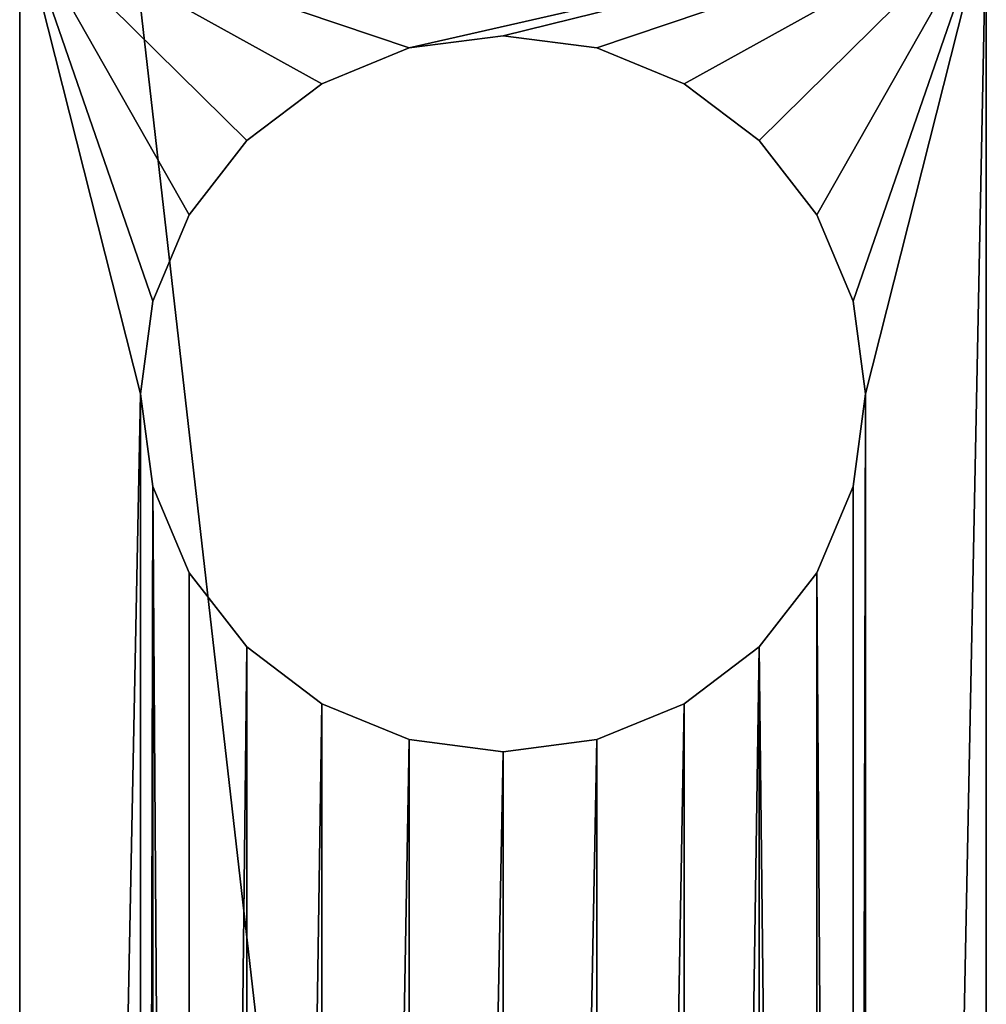
# Model space of a CAD drawing. Extents: x -1877 to 20967, y 1137 to 14608.
# Drawn here: x 6042 to 6050, y 6718 to 6726 of the extents above; entities that cross this region are included whole.
import ezdxf

# ---------------------------------------------------------------- set-up
doc = ezdxf.new("R2010")
doc.units = 0
doc.header["$LTSCALE"] = 25.4
doc.layers.get('0').update_dxf_attribs({"color": 13, "linetype": 'CONTINUOUS'})

# ---------------------------------------------------------------- blocks, each defined once
blk = doc.blocks.new('AKUSTOKRONSTEINSGALDAM')
at = {"color": 0}
for p, q in [((0, 0, 70), (0, 70, 70)), ((0, 0, 70), (0, 70, 70)), ((8, 0, 70), (8, 70, 70)), ((8, 0, 70), (8, 70, 70)), ((0, 8, 62), (0, 62, 62)), ((0, 8, 62), (0, 62, 62)), ((8, 8, 62), (8, 62, 62)), ((8, 8, 62), (8, 62, 62)), ((3.2235, 60.9119, 62), (4, 61.0128, 62)), ((4, 61.0128, 62), (4.7765, 60.9119, 62)), ((2.5, 60.616, 62), (3.2235, 60.9119, 62)), ((4.7765, 60.9119, 62), (5.5, 60.616, 62)), ((1.8787, 60.1454, 62), (2.5, 60.616, 62)), ((5.5, 60.616, 62), (6.1213, 60.1454, 62)), ((1.4019, 59.5321, 62), (1.8787, 60.1454, 62)), ((6.1213, 60.1454, 62), (6.5981, 59.5321, 62)), ((1.1022, 58.8178, 62), (1.4019, 59.5321, 62)), ((6.5981, 59.5321, 62), (6.8978, 58.8178, 62)), ((1, 58.0513, 62), (1.1022, 58.8178, 62)), ((6.8978, 58.8178, 62), (7, 58.0513, 62)), ((1.1022, 57.2848, 62), (1, 58.0513, 62)), ((7, 58.0513, 62), (6.8978, 57.2848, 62)), ((1.4019, 56.5705, 62), (1.1022, 57.2848, 62)), ((6.8978, 57.2848, 62), (6.5981, 56.5705, 62)), ((1.8787, 55.9572, 62), (1.4019, 56.5705, 62)), ((6.5981, 56.5705, 62), (6.1213, 55.9572, 62)), ((2.5, 55.4865, 62), (1.8787, 55.9572, 62)), ((6.1213, 55.9572, 62), (5.5, 55.4865, 62)), ((3.2235, 55.1907, 62), (2.5, 55.4865, 62)), ((5.5, 55.4865, 62), (4.7765, 55.1907, 62)), ((4, 55.0897, 62), (3.2235, 55.1907, 62)), ((4.7765, 55.1907, 62), (4, 55.0897, 62))]:
    blk.add_line(p, q, dxfattribs=at)
mesh = blk.add_polyface(dxfattribs=at)
corners = [(8, 0, 70), (0, 70, 70), (0, 0, 70), (8, 70, 70)]
mesh.append_faces([[corners[k] for k in face] for face in [(0, 1, 2), (1, 0, 3)]], dxfattribs={"vtx0": -1, "color": 0})
mesh = blk.add_polyface(dxfattribs=at)
corners = [(0, 70, 70), (0, 8, 62), (0, 0, 70), (0, 62, 62), (0, 62, 8), (0, 70)]
mesh.append_faces([[corners[k] for k in face] for face in [(0, 1, 2), (4, 0, 5)]], dxfattribs={"vtx0": -1, "color": 0})
mesh.append_faces([[corners[k] for k in face] for face in [(1, 0, 3), (3, 0, 4)]], dxfattribs={"vtx0": -1, "vtx1": -1, "color": 0})
mesh = blk.add_polyface(dxfattribs=at)
corners = [(8, 8, 62), (8, 70, 70), (8, 0, 70), (8, 62, 62), (8, 62, 8), (8, 70)]
mesh.append_faces([[corners[k] for k in face] for face in [(0, 1, 2), (1, 4, 5)]], dxfattribs={"vtx0": -1, "color": 0})
mesh.append_faces([[corners[k] for k in face] for face in [(1, 0, 3), (1, 3, 4)]], dxfattribs={"vtx0": -1, "vtx2": -1, "color": 0})
mesh = blk.add_polyface(dxfattribs=at)
corners = [(0, 62, 62), (1, 58.0513, 62), (0, 8, 62), (1.1022, 58.8178, 62), (1.4019, 59.5321, 62), (1.8787, 60.1454, 62), (2.5, 60.616, 62), (3.2235, 60.9119, 62), (8, 62, 62), (4, 61.0128, 62), (4.7765, 60.9119, 62), (5.5, 60.616, 62), (6.1213, 60.1454, 62), (6.5981, 59.5321, 62), (6.8978, 58.8178, 62), (7, 58.0513, 62), (7, 12.0385, 62), (3.2235, 9.1778, 62), (8, 8, 62), (2.5, 9.4737, 62), (1.8787, 9.9443, 62), (1.4019, 10.5577, 62), (1.1022, 11.272, 62), (1, 12.0385, 62), (4, 9.0769, 62), (4.7765, 9.1778, 62), (5.5, 9.4737, 62), (6.1213, 9.9443, 62), (6.5981, 10.5577, 62), (6.8978, 11.272, 62), (1.1022, 57.2848, 62), (1.1022, 12.805, 62), (1.4019, 13.5192, 62), (1.4019, 56.5705, 62), (1.8787, 55.9572, 62), (1.8787, 14.1326, 62), (2.5, 55.4865, 62), (2.5, 14.6032, 62), (3.2235, 55.1907, 62), (3.2235, 14.8991, 62), (4, 55.0897, 62), (4, 15, 62), (4.7765, 55.1907, 62), (4.7765, 14.8991, 62), (5.5, 55.4865, 62), (5.5, 14.6032, 62), (6.1213, 55.9572, 62), (6.1213, 14.1326, 62), (6.5981, 13.5192, 62), (6.5981, 56.5705, 62), (6.8978, 12.805, 62), (6.8978, 57.2848, 62)]
mesh.append_faces([[corners[k] for k in face] for face in [(0, 1, 2), (1, 0, 3), (3, 0, 4), (4, 0, 5), (5, 0, 6), (6, 0, 7), (7, 8, 9), (9, 8, 10), (10, 8, 11), (11, 8, 12), (12, 8, 13), (13, 8, 14), (14, 8, 15), (2, 17, 18), (17, 2, 19), (19, 2, 20), (20, 2, 21), (21, 2, 22), (22, 2, 23), (18, 16, 8), (30, 23, 1), (23, 30, 31), (31, 30, 32), (32, 34, 35), (35, 36, 37), (37, 38, 39), (39, 40, 41), (41, 42, 43), (43, 44, 45), (45, 46, 47), (47, 46, 48), (48, 49, 50), (50, 15, 16)]], dxfattribs={"vtx0": -1, "vtx1": -1, "color": 0})
mesh.append_faces([[corners[k] for k in face] for face in [(15, 8, 16), (23, 2, 1)]], dxfattribs={"vtx0": -1, "vtx1": -1, "vtx2": -1, "color": 0})
mesh.append_faces([[corners[k] for k in face] for face in [(7, 0, 8), (18, 17, 24), (18, 24, 25), (18, 25, 26), (18, 26, 27), (18, 27, 28), (18, 28, 29), (18, 29, 16), (32, 30, 33), (32, 33, 34), (35, 34, 36), (37, 36, 38), (39, 38, 40), (41, 40, 42), (43, 42, 44), (45, 44, 46), (48, 46, 49), (50, 49, 51), (50, 51, 15)]], dxfattribs={"vtx0": -1, "vtx2": -1, "color": 0})
blk = doc.blocks.new('AKUSTO-PIE-GALDA')
at = {"color": 7}
blk.add_blockref('AKUSTOKRONSTEINSGALDAM', (32, -70, 230), dxfattribs=at)

msp = doc.modelspace()

# ---------------------------------------------------------------- block references
at = {"color": 52}
msp.add_blockref('AKUSTO-PIE-GALDA', (6010.1617, 6734.8669), dxfattribs=at)

doc.saveas('drawing.dxf')
